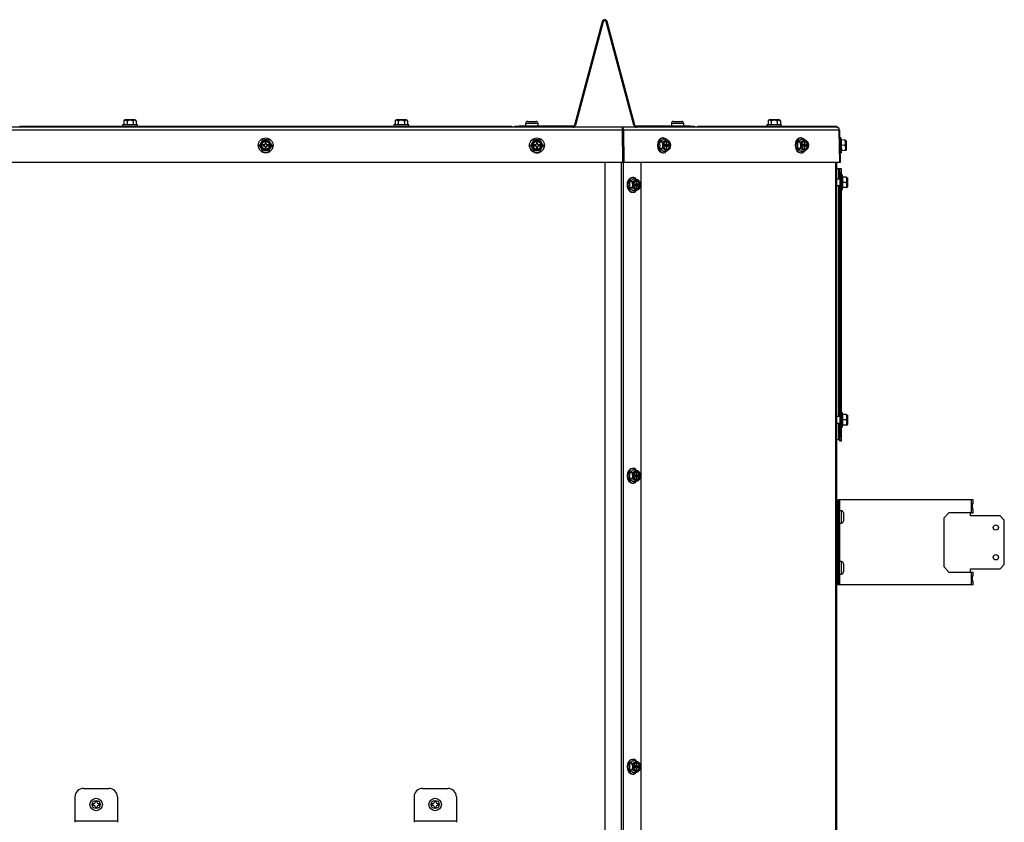
# Model space of a CAD drawing. Units: inches. Extents: x 8 to 185, y 44 to 160.
# Drawn here: x 22 to 51, y 69 to 93 of the extents above; entities that cross this region are included whole.
import ezdxf

# ---------------------------------------------------------------- set-up
doc = ezdxf.new("R2010")
doc.units = ezdxf.units.IN
doc.header["$MEASUREMENT"] = 0
for name, color, linetype in [('21612', 7, 'Continuous'), ('21613', 7, 'Continuous'), ('30154', 7, 'Continuous'), ('31048', 7, 'Continuous'), ('Default', 7, 'Continuous'), ('PL70420', 7, 'Continuous'), ('PL70422', 7, 'Continuous'), ('PL70423', 7, 'Continuous'), ('PL70445', 7, 'Continuous'), ('PL70452', 7, 'Continuous'), ('PL70453', 7, 'Continuous'), ('PL70463', 7, 'Continuous')]:
    doc.layers.add(name, color=color, linetype=linetype)

# ---------------------------------------------------------------- blocks, each defined once
blk = doc.blocks.new('SE5')
at = {"layer": '21612', "color": 7, "linetype": 'Continuous'}
blk.add_line((39.681, 88.762), (39.681, 44.927), dxfattribs=at)
at = {"layer": '21613', "color": 7, "linetype": 'Continuous'}
blk.add_line((40.208, 89.736), (40.205, 89.736), dxfattribs=at)
at = {"layer": '30154', "color": 7, "linetype": 'Continuous'}
for p, q in [((37.715, 89.906), (37.349, 89.906)), ((37.349, 89.906), (37.349, 89.844)), ((37.349, 89.844), (37.715, 89.844)), ((37.411, 89.968), (37.654, 89.968)), ((37.715, 89.844), (37.715, 89.906)), ((42.013, 89.906), (41.647, 89.906)), ((41.647, 89.906), (41.647, 89.844)), ((41.647, 89.844), (42.013, 89.844)), ((41.709, 89.968), (41.952, 89.968)), ((42.013, 89.844), (42.013, 89.906)), ((46.6, 78.495), (46.6, 78.129)), ((46.662, 78.495), (46.6, 78.495)), ((46.662, 78.129), (46.662, 78.495)), ((46.724, 78.433), (46.724, 78.19)), ((46.554, 78.408), (46.524, 78.408)), ((46.524, 78.215), (46.554, 78.215)), ((46.6, 78.129), (46.662, 78.129)), ((46.6, 76.995), (46.6, 76.629)), ((46.662, 76.995), (46.6, 76.995)), ((46.662, 76.629), (46.662, 76.995)), ((46.554, 76.908), (46.524, 76.908)), ((46.524, 76.715), (46.554, 76.715)), ((46.724, 76.933), (46.724, 76.69)), ((46.6, 76.629), (46.662, 76.629)), ((24.583, 69.856), (24.583, 69.814)), ((24.601, 69.856), (24.583, 69.856)), ((24.583, 69.814), (24.601, 69.814)), ((24.702, 69.933), (24.66, 69.933)), ((24.66, 69.933), (24.66, 69.915)), ((24.66, 69.755), (24.66, 69.737)), ((24.66, 69.737), (24.702, 69.737)), ((24.702, 69.915), (24.702, 69.933)), ((24.702, 69.737), (24.702, 69.755)), ((24.779, 69.856), (24.761, 69.856)), ((24.761, 69.814), (24.779, 69.814)), ((24.779, 69.814), (24.779, 69.856)), ((34.583, 69.856), (34.583, 69.814)), ((34.601, 69.856), (34.583, 69.856)), ((34.583, 69.814), (34.601, 69.814)), ((34.702, 69.933), (34.66, 69.933)), ((34.66, 69.933), (34.66, 69.915)), ((34.66, 69.755), (34.66, 69.737)), ((34.66, 69.737), (34.702, 69.737)), ((34.702, 69.915), (34.702, 69.933)), ((34.702, 69.737), (34.702, 69.755)), ((34.779, 69.856), (34.761, 69.856)), ((34.761, 69.814), (34.779, 69.814)), ((34.779, 69.814), (34.779, 69.856))]:
    blk.add_line(p, q, dxfattribs=at)
for centre, radius in [((24.681, 69.835), 0.183), ((34.681, 69.835), 0.183), ((24.681, 69.835), 0.121), ((34.681, 69.835), 0.121)]:
    blk.add_circle(centre, radius, dxfattribs=at)
for centre, radius, start, end in [((37.411, 89.906), 0.0616, 90, 180), ((37.365, 89.844), 0.0156, 180, 270), ((37.654, 89.906), 0.0616, 0, 90), ((37.7, 89.844), 0.0156, 270, 0), ((41.709, 89.906), 0.0616, 90, 180), ((41.663, 89.844), 0.0156, 180, 270), ((41.952, 89.906), 0.0616, 0, 90), ((41.998, 89.844), 0.0156, 270, 0), ((46.6, 78.479), 0.0156, 90, 180), ((46.662, 78.433), 0.0616, 0, 90), ((46.6, 78.144), 0.0156, 180, 270), ((46.662, 78.19), 0.0616, 270, 0), ((46.6, 76.979), 0.0156, 90, 180), ((46.662, 76.933), 0.0616, 0, 90), ((46.662, 76.69), 0.0616, 270, 0), ((46.6, 76.644), 0.0156, 180, 270), ((24.601, 69.915), 0.0589, 270, 0), ((24.601, 69.755), 0.0589, 0, 90), ((24.761, 69.915), 0.0589, 180, 270), ((24.761, 69.755), 0.0589, 90, 180), ((34.601, 69.915), 0.0589, 270, 0), ((34.601, 69.755), 0.0589, 0, 90), ((34.761, 69.915), 0.0589, 180, 270), ((34.761, 69.755), 0.0589, 90, 180)]:
    blk.add_arc(centre, radius, start, end, dxfattribs=at)
at = {"layer": '31048', "color": 7, "linetype": 'Continuous'}
for p, q in [((25.501, 89.876), (25.462, 89.865)), ((25.9, 89.865), (25.462, 89.865)), ((25.462, 89.865), (25.462, 89.834)), ((25.538, 90.019), (25.501, 89.982)), ((25.501, 89.982), (25.501, 89.876)), ((25.501, 89.876), (25.591, 89.876)), ((25.825, 90.019), (25.538, 90.019)), ((25.545, 90.021), (25.818, 90.021)), ((25.591, 89.982), (25.591, 89.876)), ((25.771, 89.982), (25.771, 89.876)), ((25.771, 89.876), (25.862, 89.876)), ((25.862, 89.982), (25.825, 90.019)), ((25.862, 89.982), (25.862, 89.876)), ((25.9, 89.865), (25.862, 89.876)), ((25.9, 89.834), (25.9, 89.865)), ((33.501, 89.876), (33.462, 89.865)), ((33.9, 89.865), (33.462, 89.865)), ((33.462, 89.865), (33.462, 89.834)), ((33.538, 90.019), (33.501, 89.982)), ((33.501, 89.982), (33.501, 89.876)), ((33.501, 89.876), (33.591, 89.876)), ((33.825, 90.019), (33.538, 90.019)), ((33.545, 90.021), (33.818, 90.021)), ((33.591, 89.982), (33.591, 89.876)), ((33.771, 89.982), (33.771, 89.876)), ((33.771, 89.876), (33.862, 89.876)), ((33.862, 89.982), (33.825, 90.019)), ((33.862, 89.982), (33.862, 89.876)), ((33.9, 89.865), (33.862, 89.876)), ((33.9, 89.834), (33.9, 89.865)), ((44.501, 89.876), (44.462, 89.865)), ((44.9, 89.865), (44.462, 89.865)), ((44.462, 89.865), (44.462, 89.834)), ((44.538, 90.019), (44.501, 89.982)), ((44.501, 89.982), (44.501, 89.876)), ((44.501, 89.876), (44.591, 89.876)), ((44.825, 90.019), (44.538, 90.019)), ((44.545, 90.021), (44.818, 90.021)), ((44.591, 89.982), (44.591, 89.876)), ((44.771, 89.982), (44.771, 89.876)), ((44.771, 89.876), (44.862, 89.876)), ((44.862, 89.982), (44.825, 90.019)), ((44.862, 89.982), (44.862, 89.876)), ((44.9, 89.865), (44.862, 89.876)), ((44.9, 89.834), (44.9, 89.865)), ((41.405, 89.482), (41.383, 89.481)), ((45.471, 89.482), (45.449, 89.481)), ((46.644, 89.482), (46.613, 89.481)), ((46.644, 89.482), (46.651, 89.045)), ((46.662, 89.42), (46.644, 89.482)), ((29.462, 89.263), (29.462, 89.263)), ((29.501, 89.265), (29.501, 89.263)), ((29.501, 89.263), (29.591, 89.107)), ((29.594, 89.281), (29.594, 89.25)), ((29.635, 89.281), (29.594, 89.281)), ((29.635, 89.28), (29.594, 89.28)), ((29.594, 89.25), (29.635, 89.25)), ((29.635, 89.28), (29.635, 89.281)), ((29.666, 89.353), (29.666, 89.312)), ((29.697, 89.353), (29.666, 89.353)), ((29.697, 89.352), (29.666, 89.352)), ((29.666, 89.312), (29.666, 89.311)), ((29.666, 89.219), (29.666, 89.178)), ((29.666, 89.178), (29.697, 89.178)), ((29.697, 89.312), (29.697, 89.353)), ((29.697, 89.311), (29.697, 89.312)), ((29.697, 89.178), (29.697, 89.219)), ((29.769, 89.281), (29.728, 89.281)), ((29.728, 89.281), (29.728, 89.28)), ((29.769, 89.28), (29.728, 89.28)), ((29.728, 89.25), (29.769, 89.25)), ((29.769, 89.25), (29.769, 89.281)), ((29.771, 89.107), (29.862, 89.263)), ((29.862, 89.265), (29.862, 89.263)), ((29.9, 89.263), (29.9, 89.263)), ((37.462, 89.263), (37.462, 89.263)), ((37.501, 89.265), (37.501, 89.263)), ((37.501, 89.263), (37.591, 89.107)), ((37.594, 89.281), (37.594, 89.25)), ((37.635, 89.281), (37.594, 89.281)), ((37.635, 89.28), (37.594, 89.28)), ((37.594, 89.25), (37.635, 89.25)), ((37.635, 89.28), (37.635, 89.281)), ((37.666, 89.353), (37.666, 89.312)), ((37.697, 89.353), (37.666, 89.353)), ((37.697, 89.352), (37.666, 89.352)), ((37.666, 89.312), (37.666, 89.311)), ((37.666, 89.219), (37.666, 89.178)), ((37.666, 89.178), (37.697, 89.178)), ((37.697, 89.312), (37.697, 89.353)), ((37.697, 89.311), (37.697, 89.312)), ((37.697, 89.178), (37.697, 89.219)), ((37.769, 89.281), (37.728, 89.281)), ((37.728, 89.281), (37.728, 89.28)), ((37.769, 89.28), (37.728, 89.28)), ((37.728, 89.25), (37.769, 89.25)), ((37.769, 89.25), (37.769, 89.281)), ((37.771, 89.107), (37.862, 89.263)), ((37.862, 89.265), (37.862, 89.263)), ((37.9, 89.263), (37.9, 89.263)), ((41.415, 89.444), (41.306, 89.354)), ((41.381, 89.355), (41.306, 89.354)), ((41.383, 89.175), (41.308, 89.173)), ((41.308, 89.173), (41.42, 89.083)), ((41.491, 89.446), (41.415, 89.444)), ((41.444, 89.281), (41.444, 89.25)), ((41.473, 89.281), (41.444, 89.281)), ((41.444, 89.28), (41.473, 89.281)), ((41.444, 89.25), (41.473, 89.25)), ((41.494, 89.353), (41.495, 89.312)), ((41.516, 89.353), (41.494, 89.353)), ((41.494, 89.353), (41.516, 89.353)), ((41.495, 89.312), (41.516, 89.312)), ((41.539, 89.281), (41.495, 89.28)), ((41.524, 89.28), (41.495, 89.28)), ((41.495, 89.249), (41.539, 89.25)), ((41.496, 89.219), (41.496, 89.178)), ((41.518, 89.219), (41.496, 89.219)), ((41.496, 89.178), (41.518, 89.178)), ((41.516, 89.312), (41.516, 89.353)), ((41.518, 89.178), (41.518, 89.219)), ((41.524, 89.28), (41.568, 89.281)), ((41.524, 89.25), (41.524, 89.28)), ((41.568, 89.281), (41.539, 89.281)), ((41.539, 89.25), (41.568, 89.25)), ((41.568, 89.25), (41.568, 89.281)), ((41.62, 89.265), (41.62, 89.265)), ((45.481, 89.444), (45.372, 89.354)), ((45.447, 89.355), (45.372, 89.354)), ((45.449, 89.175), (45.374, 89.173)), ((45.374, 89.173), (45.486, 89.083)), ((45.556, 89.446), (45.481, 89.444)), ((45.51, 89.281), (45.51, 89.25)), ((45.539, 89.281), (45.51, 89.281)), ((45.51, 89.28), (45.539, 89.281)), ((45.51, 89.25), (45.539, 89.25)), ((45.56, 89.353), (45.56, 89.312)), ((45.582, 89.353), (45.56, 89.353)), ((45.56, 89.353), (45.582, 89.353)), ((45.56, 89.312), (45.582, 89.312)), ((45.605, 89.281), (45.561, 89.28)), ((45.59, 89.28), (45.561, 89.28)), ((45.561, 89.249), (45.605, 89.25)), ((45.562, 89.219), (45.562, 89.178)), ((45.583, 89.219), (45.562, 89.219)), ((45.562, 89.178), (45.584, 89.178)), ((45.582, 89.312), (45.582, 89.353)), ((45.584, 89.178), (45.583, 89.219)), ((45.59, 89.28), (45.634, 89.281)), ((45.59, 89.25), (45.59, 89.28)), ((45.634, 89.281), (45.605, 89.281)), ((45.605, 89.25), (45.634, 89.25)), ((45.634, 89.25), (45.634, 89.281)), ((45.686, 89.265), (45.686, 89.265)), ((46.761, 89.422), (46.655, 89.42)), ((46.655, 89.42), (46.658, 89.263)), ((46.764, 89.265), (46.658, 89.263)), ((46.658, 89.263), (46.661, 89.107)), ((46.761, 89.422), (46.785, 89.422)), ((46.798, 89.409), (46.803, 89.122)), ((46.806, 89.13), (46.801, 89.402)), ((29.591, 89.109), (29.591, 89.107)), ((29.771, 89.109), (29.771, 89.107)), ((37.591, 89.109), (37.591, 89.107)), ((37.771, 89.109), (37.771, 89.107)), ((41.394, 89.044), (41.416, 89.045)), ((41.495, 89.085), (41.42, 89.083)), ((45.46, 89.044), (45.482, 89.045)), ((45.561, 89.085), (45.486, 89.083)), ((46.62, 89.044), (46.651, 89.045)), ((46.651, 89.045), (46.667, 89.107)), ((46.767, 89.109), (46.661, 89.107)), ((46.661, 89.107), (46.667, 89.107)), ((46.791, 89.109), (46.767, 89.109)), ((46.791, 89.109), (46.803, 89.122)), ((40.519, 88.319), (40.497, 88.319)), ((46.686, 88.392), (46.655, 88.392)), ((46.686, 87.954), (46.686, 88.392)), ((46.703, 88.329), (46.686, 88.392)), ((46.802, 88.329), (46.696, 88.329)), ((46.696, 88.329), (46.696, 88.173)), ((46.802, 88.329), (46.827, 88.329)), ((46.839, 88.029), (46.839, 88.317)), ((46.842, 88.309), (46.842, 88.037)), ((40.527, 88.28), (40.416, 88.19)), ((40.491, 88.19), (40.416, 88.19)), ((40.491, 88.01), (40.416, 88.01)), ((40.416, 88.01), (40.527, 87.919)), ((40.602, 88.28), (40.527, 88.28)), ((40.553, 88.115), (40.553, 88.084)), ((40.582, 88.115), (40.553, 88.115)), ((40.553, 88.084), (40.582, 88.084)), ((40.604, 88.187), (40.604, 88.146)), ((40.626, 88.187), (40.604, 88.187)), ((40.604, 88.146), (40.626, 88.146)), ((40.648, 88.115), (40.604, 88.115)), ((40.604, 88.084), (40.648, 88.084)), ((40.604, 88.053), (40.604, 88.012)), ((40.626, 88.053), (40.604, 88.053)), ((40.604, 88.012), (40.626, 88.012)), ((40.626, 88.146), (40.626, 88.187)), ((40.626, 88.012), (40.626, 88.053)), ((40.633, 88.084), (40.633, 88.115)), ((40.677, 88.115), (40.648, 88.115)), ((40.648, 88.084), (40.677, 88.084)), ((40.677, 88.084), (40.677, 88.115)), ((46.619, 88.268), (46.524, 88.268)), ((46.524, 88.078), (46.619, 88.078)), ((46.686, 87.954), (46.703, 88.017)), ((46.802, 88.173), (46.696, 88.173)), ((46.696, 88.173), (46.696, 88.017)), ((46.696, 88.017), (46.703, 88.017)), ((46.802, 88.017), (46.696, 88.017)), ((46.827, 88.017), (46.802, 88.017)), ((46.827, 88.017), (46.839, 88.029)), ((40.497, 87.881), (40.519, 87.881)), ((40.602, 87.919), (40.527, 87.919)), ((46.655, 87.954), (46.686, 87.954)), ((46.686, 81.392), (46.655, 81.392)), ((46.686, 80.954), (46.686, 81.392)), ((46.703, 81.329), (46.686, 81.392)), ((46.802, 81.329), (46.696, 81.329)), ((46.696, 81.329), (46.696, 81.173)), ((46.802, 81.329), (46.827, 81.329)), ((46.619, 81.268), (46.524, 81.268)), ((46.524, 81.078), (46.619, 81.078)), ((46.802, 81.173), (46.696, 81.173)), ((46.696, 81.173), (46.696, 81.017)), ((46.827, 81.017), (46.839, 81.029)), ((46.839, 81.029), (46.839, 81.317)), ((46.842, 81.309), (46.842, 81.037)), ((46.655, 80.954), (46.686, 80.954)), ((46.686, 80.954), (46.703, 81.017)), ((46.696, 81.017), (46.703, 81.017)), ((46.802, 81.017), (46.696, 81.017)), ((46.827, 81.017), (46.802, 81.017)), ((40.527, 79.704), (40.416, 79.614)), ((40.491, 79.614), (40.416, 79.614)), ((40.519, 79.743), (40.497, 79.743)), ((40.602, 79.704), (40.527, 79.704)), ((40.604, 79.611), (40.604, 79.57)), ((40.626, 79.611), (40.604, 79.611)), ((40.626, 79.57), (40.626, 79.611)), ((40.491, 79.434), (40.416, 79.434)), ((40.416, 79.434), (40.527, 79.343)), ((40.497, 79.305), (40.519, 79.305)), ((40.602, 79.343), (40.527, 79.343)), ((40.553, 79.539), (40.553, 79.508)), ((40.582, 79.539), (40.553, 79.539)), ((40.553, 79.508), (40.582, 79.508)), ((40.604, 79.57), (40.626, 79.57)), ((40.648, 79.539), (40.604, 79.539)), ((40.604, 79.508), (40.648, 79.508)), ((40.604, 79.477), (40.604, 79.436)), ((40.626, 79.477), (40.604, 79.477)), ((40.604, 79.436), (40.626, 79.436)), ((40.626, 79.436), (40.626, 79.477)), ((40.633, 79.508), (40.633, 79.539)), ((40.677, 79.539), (40.648, 79.539)), ((40.648, 79.508), (40.677, 79.508)), ((40.677, 79.508), (40.677, 79.539)), ((40.519, 71.167), (40.497, 71.167)), ((40.527, 71.128), (40.416, 71.038)), ((40.491, 71.038), (40.416, 71.038)), ((40.602, 71.128), (40.527, 71.128)), ((40.553, 70.963), (40.553, 70.932)), ((40.582, 70.963), (40.553, 70.963)), ((40.553, 70.932), (40.582, 70.932)), ((40.604, 71.035), (40.604, 70.994)), ((40.626, 71.035), (40.604, 71.035)), ((40.604, 70.994), (40.626, 70.994)), ((40.648, 70.963), (40.604, 70.963)), ((40.604, 70.932), (40.648, 70.932)), ((40.604, 70.901), (40.604, 70.86)), ((40.626, 70.901), (40.604, 70.901)), ((40.626, 70.994), (40.626, 71.035)), ((40.626, 70.86), (40.626, 70.901)), ((40.633, 70.932), (40.633, 70.963)), ((40.677, 70.963), (40.648, 70.963)), ((40.648, 70.932), (40.677, 70.932)), ((40.677, 70.932), (40.677, 70.963)), ((40.491, 70.858), (40.416, 70.858)), ((40.416, 70.858), (40.527, 70.767)), ((40.497, 70.729), (40.519, 70.729)), ((40.602, 70.767), (40.527, 70.767)), ((40.604, 70.86), (40.626, 70.86))]:
    blk.add_line(p, q, dxfattribs=at)
for centre, radius, start, end in [((25.545, 90.011), 0.01, 90, 135), ((25.818, 90.011), 0.01, 45, 90), ((33.545, 90.011), 0.01, 90, 135), ((33.818, 90.011), 0.01, 45, 90), ((44.545, 90.011), 0.01, 90, 135), ((44.818, 90.011), 0.01, 45, 90), ((46.364, 79.632), 19.421, 149.7301, 150.2623), ((12.727, 79.476), 19.421, 29.7377, 30.2699), ((29.681, 79.714), 9.708, 89.4675, 90.5325), ((13.022, 79.646), 19.394, 29.7373, 30.2703), ((46.611, 79.489), 19.394, 149.7297, 150.2627), ((54.364, 79.632), 19.421, 149.7301, 150.2623), ((20.727, 79.476), 19.421, 29.7377, 30.2699), ((37.681, 79.714), 9.708, 89.4675, 90.5325), ((21.022, 79.646), 19.394, 29.7373, 30.2703), ((54.611, 79.489), 19.394, 149.7297, 150.2627), ((40.421, 89.253), 0.891, 354.8937, 6.5206), ((41.15, 89.262), 0.249, 339.4479, 21.9664), ((41.372, 89.262), 0.249, 339.4315, 21.9828), ((44.487, 89.253), 0.891, 354.8937, 6.5206), ((45.216, 89.262), 0.249, 339.4479, 21.9664), ((45.437, 89.262), 0.249, 339.4315, 21.9828), ((46.647, 89.341), 0.14, 327.052, 34.948), ((46.649, 89.185), 0.14, 327.052, 34.948), ((46.791, 89.402), 0.01, 1, 46), ((29.681, 79.402), 9.708, 89.4675, 90.5325), ((29.681, 53.11), 35.997, 89.8564, 90.1436), ((37.681, 79.402), 9.708, 89.4675, 90.5325), ((37.681, 53.11), 35.997, 89.8564, 90.1436), ((46.796, 89.129), 0.01, 316, 1), ((46.686, 88.251), 0.14, 326.052, 33.948), ((46.832, 88.309), 0.01, 0, 45), ((39.53, 88.1), 0.891, 354.1874, 5.8126), ((40.259, 88.1), 0.249, 338.7358, 21.2642), ((40.48, 88.1), 0.249, 338.7358, 21.2642), ((46.686, 88.095), 0.14, 326.052, 33.948), ((46.832, 88.037), 0.01, 315, 0), ((46.686, 81.251), 0.14, 326.052, 33.948), ((46.686, 81.095), 0.14, 326.052, 33.948), ((46.832, 81.309), 0.01, 0, 45), ((46.832, 81.037), 0.01, 315, 0), ((39.53, 79.524), 0.891, 354.1874, 5.8126), ((40.259, 79.524), 0.249, 338.7358, 21.2642), ((40.48, 79.524), 0.249, 338.7358, 21.2642), ((39.53, 70.948), 0.891, 354.1874, 5.8126), ((40.259, 70.948), 0.249, 338.7358, 21.2642), ((40.48, 70.948), 0.249, 338.7358, 21.2642)]:
    blk.add_arc(centre, radius, start, end, dxfattribs=at)
for centre, major_axis, ratio in [((29.681, 89.263), (-0.219, 0), 0.999848), ((37.681, 89.263), (0.219, 0), 0.999848), ((29.681, 89.266), (0.144, 0), 0.999848), ((29.681, 89.266), (0.136, 0), 0.999848), ((29.681, 89.266), (-0.129, 0), 0.999848), ((29.681, 89.266), (-0.119, 0), 0.999848), ((37.681, 89.266), (0.144, 0), 0.999848), ((37.681, 89.266), (0.136, 0), 0.999848), ((37.681, 89.266), (-0.129, 0), 0.999848), ((37.681, 89.266), (0.119, 0), 0.999848), ((41.519, 89.266), (0.004, -0.144), 0.706999), ((41.521, 89.266), (-0.003, 0.136), 0.706999), ((41.521, 89.266), (0.003, -0.129), 0.706999), ((45.585, 89.266), (0.004, -0.144), 0.706999), ((45.587, 89.266), (-0.003, 0.136), 0.706999), ((45.587, 89.266), (0.003, -0.129), 0.706999), ((40.628, 88.1), (0, 0.144), 0.707107), ((40.63, 88.1), (0, -0.136), 0.707107), ((40.63, 88.1), (0, 0.129), 0.707107), ((40.628, 79.524), (0, -0.144), 0.707107), ((40.63, 79.524), (0, -0.136), 0.707107), ((40.63, 79.524), (0, -0.129), 0.707107), ((40.628, 70.948), (0, 0.144), 0.707107), ((40.63, 70.948), (0, -0.136), 0.707107), ((40.63, 70.948), (0, -0.129), 0.707107)]:
    blk.add_ellipse(centre, major_axis=major_axis, ratio=ratio, dxfattribs=at)
for centre, major_axis, ratio, start_param, end_param in [((41.388, 89.263), (0.005, -0.219), 0.706999, 3.141593, 6.283185), ((41.41, 89.263), (0.005, -0.219), 0.706999, 2.484829, 6.283185), ((45.454, 89.263), (0.005, -0.219), 0.706999, 3.141593, 6.283185), ((45.476, 89.263), (0.005, -0.219), 0.706999, 2.484829, 6.283185), ((29.681, 89.263), (-0.219, 0), 0.999848, 0, 3.141593), ((29.681, 89.266), (0.119, 0), 0.999848, 0, 3.141593), ((29.635, 89.312), (-0.031, 0), 0.999848, 1.570796, 3.141593), ((29.635, 89.311), (0.031, 0), 0.999848, 4.712389, 6.283185), ((29.635, 89.219), (0.031, 0), 0.999848, 0, 1.570796), ((29.728, 89.312), (-0.031, 0), 0.999848, 0, 1.570796), ((29.728, 89.311), (0.031, 0), 0.999848, 3.141593, 4.712389), ((29.728, 89.219), (0.031, 0), 0.999848, 1.570796, 3.141593), ((37.681, 89.263), (0.219, 0), 0.999848, 3.141593, 6.283185), ((37.681, 89.266), (0.119, 0), 0.999848, 0, 3.141593), ((37.635, 89.312), (-0.031, 0), 0.999848, 1.570796, 3.141593), ((37.635, 89.311), (0.031, 0), 0.999848, 4.712389, 6.283185), ((37.635, 89.219), (0.031, 0), 0.999848, 0, 1.570796), ((37.728, 89.312), (-0.031, 0), 0.999848, 0, 1.570796), ((37.728, 89.311), (0.031, 0), 0.999848, 3.141593, 4.712389), ((37.728, 89.219), (0.031, 0), 0.999848, 1.570796, 3.141593), ((41.473, 89.312), (-0.0008, 0.031), 0.706999, 3.124142, 4.694938), ((41.474, 89.219), (0.0008, -0.031), 0.706999, 1.553346, 3.124142), ((41.495, 89.311), (0.0008, -0.031), 0.706999, 5.707053, 6.265735), ((41.496, 89.218), (0.0008, -0.031), 0.706999, 3.124142, 3.61301), ((41.506, 89.266), (0.003, -0.119), 0.706999, 0.046035, 3.095562), ((41.514, 89.266), (-0.003, 0.119), 0.706999, 3.141593, 6.283185), ((41.538, 89.312), (-0.0008, 0.031), 0.706999, 1.553346, 3.124142), ((41.54, 89.219), (0.0008, -0.031), 0.706999, 3.124142, 4.694938), ((45.538, 89.312), (-0.0008, 0.031), 0.706999, 3.124142, 4.694938), ((45.54, 89.219), (0.0008, -0.031), 0.706999, 1.553346, 3.124142), ((45.56, 89.311), (0.0008, -0.031), 0.706999, 5.707053, 6.265735), ((45.562, 89.218), (0.0008, -0.031), 0.706999, 3.124142, 3.61301), ((45.572, 89.266), (0.003, -0.119), 0.706999, 0.046249, 3.095344), ((45.58, 89.266), (-0.003, 0.119), 0.706999, 3.141593, 6.283185), ((45.604, 89.312), (-0.0008, 0.031), 0.706999, 1.553346, 3.124142), ((45.605, 89.219), (0.0008, -0.031), 0.706999, 3.124142, 4.694938), ((41.41, 89.263), (0.005, -0.219), 0.706999, 0, 0.629428), ((45.476, 89.263), (0.005, -0.219), 0.706999, 0, 0.629428), ((40.497, 88.1), (0, 0.219), 0.707107, 0, 3.141593), ((40.519, 88.1), (0, 0.219), 0.707107, 0, 3.718465), ((40.519, 88.1), (0, 0.219), 0.707107, 5.708934, 6.283185), ((40.582, 88.146), (0, -0.031), 0.707107, 0, 1.570796), ((40.582, 88.053), (0, -0.031), 0.707107, 1.570796, 3.141593), ((40.604, 88.146), (0, -0.031), 0.707107, 5.759587, 6.283185), ((40.604, 88.053), (0, -0.031), 0.707107, 3.141593, 3.665191), ((40.615, 88.1), (0, -0.119), 0.707107, 0.046235, 3.095358), ((40.623, 88.1), (0, -0.119), 0.707107, 0, 3.141593), ((40.648, 88.146), (0, 0.031), 0.707107, 1.570796, 3.141593), ((40.648, 88.053), (0, 0.031), 0.707107, 0, 1.570796), ((40.497, 79.524), (0, -0.219), 0.707107, 3.141593, 6.283185), ((40.519, 79.524), (0, -0.219), 0.707107, 2.567341, 6.283185), ((40.615, 79.524), (0, -0.119), 0.707107, 0.046235, 3.095358), ((40.623, 79.524), (0, -0.119), 0.707107, 0, 3.141593), ((40.519, 79.524), (0, -0.219), 0.707107, 0, 0.576873), ((40.582, 79.57), (0, -0.031), 0.707107, 0, 1.570796), ((40.582, 79.477), (0, -0.031), 0.707107, 1.570796, 3.141593), ((40.604, 79.57), (0, -0.031), 0.707107, 5.759587, 6.283185), ((40.604, 79.477), (0, -0.031), 0.707107, 3.141593, 3.665191), ((40.648, 79.57), (0, 0.031), 0.707107, 1.570796, 3.141593), ((40.648, 79.477), (0, 0.031), 0.707107, 0, 1.570796), ((40.497, 70.948), (0, -0.219), 0.707107, 3.141593, 6.283185), ((40.519, 70.948), (0, -0.219), 0.707107, 2.567341, 6.283185), ((40.582, 70.994), (0, -0.031), 0.707107, 0, 1.570796), ((40.582, 70.901), (0, -0.031), 0.707107, 1.570796, 3.141593), ((40.604, 70.994), (0, -0.031), 0.707107, 5.759587, 6.283185), ((40.604, 70.901), (0, -0.031), 0.707107, 3.141593, 3.665191), ((40.615, 70.948), (0, -0.119), 0.707107, 0.046235, 3.095358), ((40.623, 70.948), (0, -0.119), 0.707107, 0, 3.141593), ((40.648, 70.994), (0, 0.031), 0.707107, 1.570796, 3.141593), ((40.648, 70.901), (0, 0.031), 0.707107, 0, 1.570796), ((40.519, 70.948), (0, -0.219), 0.707107, 0, 0.576873)]:
    blk.add_ellipse(centre, major_axis=major_axis, ratio=ratio, start_param=start_param, end_param=end_param, dxfattribs=at)
for points, knots in [([(25.591, 89.982), (25.584, 89.989), (25.577, 89.995), (25.565, 90.001), (25.562, 90.003), (25.554, 90.005), (25.55, 90.006), (25.538, 90.006), (25.53, 90.004), (25.515, 89.995), (25.508, 89.989), (25.501, 89.982)], [0, 0, 0, 0, 0.25, 0.25, 0.375, 0.375, 0.5, 0.5, 0.75, 0.75, 1, 1, 1, 1]), ([(25.771, 89.982), (25.757, 89.989), (25.743, 89.995), (25.721, 90.001), (25.713, 90.003), (25.697, 90.005), (25.689, 90.006), (25.666, 90.006), (25.65, 90.003), (25.62, 89.995), (25.605, 89.989), (25.591, 89.982)], [0, 0, 0, 0, 0.25, 0.25, 0.375, 0.375, 0.5, 0.5, 0.75, 0.75, 1, 1, 1, 1]), ([(25.591, 89.876), (25.621, 89.88), (25.651, 89.882), (25.711, 89.882), (25.741, 89.88), (25.771, 89.876)], [0, 0, 0, 0, 0.5, 0.5, 1, 1, 1, 1]), ([(25.862, 89.982), (25.855, 89.989), (25.847, 89.995), (25.836, 90.001), (25.832, 90.003), (25.825, 90.005), (25.821, 90.006), (25.809, 90.006), (25.801, 90.004), (25.786, 89.995), (25.778, 89.989), (25.771, 89.982)], [0, 0, 0, 0, 0.25, 0.25, 0.375, 0.375, 0.5, 0.5, 0.75, 0.75, 1, 1, 1, 1]), ([(33.591, 89.982), (33.584, 89.989), (33.577, 89.995), (33.565, 90.001), (33.562, 90.003), (33.554, 90.005), (33.55, 90.006), (33.538, 90.006), (33.53, 90.004), (33.515, 89.995), (33.508, 89.989), (33.501, 89.982)], [0, 0, 0, 0, 0.25, 0.25, 0.375, 0.375, 0.5, 0.5, 0.75, 0.75, 1, 1, 1, 1]), ([(33.771, 89.982), (33.757, 89.989), (33.743, 89.995), (33.721, 90.001), (33.713, 90.003), (33.697, 90.005), (33.689, 90.006), (33.666, 90.006), (33.65, 90.003), (33.62, 89.995), (33.605, 89.989), (33.591, 89.982)], [0, 0, 0, 0, 0.25, 0.25, 0.375, 0.375, 0.5, 0.5, 0.75, 0.75, 1, 1, 1, 1]), ([(33.591, 89.876), (33.621, 89.88), (33.651, 89.882), (33.711, 89.882), (33.741, 89.88), (33.771, 89.876)], [0, 0, 0, 0, 0.5, 0.5, 1, 1, 1, 1]), ([(33.862, 89.982), (33.855, 89.989), (33.847, 89.995), (33.836, 90.001), (33.832, 90.003), (33.825, 90.005), (33.821, 90.006), (33.809, 90.006), (33.801, 90.004), (33.786, 89.995), (33.778, 89.989), (33.771, 89.982)], [0, 0, 0, 0, 0.25, 0.25, 0.375, 0.375, 0.5, 0.5, 0.75, 0.75, 1, 1, 1, 1]), ([(44.591, 89.982), (44.584, 89.989), (44.577, 89.995), (44.565, 90.001), (44.562, 90.003), (44.554, 90.005), (44.55, 90.006), (44.538, 90.006), (44.53, 90.004), (44.515, 89.995), (44.508, 89.989), (44.501, 89.982)], [0, 0, 0, 0, 0.25, 0.25, 0.375, 0.375, 0.5, 0.5, 0.75, 0.75, 1, 1, 1, 1]), ([(44.771, 89.982), (44.757, 89.989), (44.743, 89.995), (44.721, 90.001), (44.713, 90.003), (44.697, 90.005), (44.689, 90.006), (44.666, 90.006), (44.65, 90.003), (44.62, 89.995), (44.605, 89.989), (44.591, 89.982)], [0, 0, 0, 0, 0.25, 0.25, 0.375, 0.375, 0.5, 0.5, 0.75, 0.75, 1, 1, 1, 1]), ([(44.591, 89.876), (44.621, 89.88), (44.651, 89.882), (44.711, 89.882), (44.741, 89.88), (44.771, 89.876)], [0, 0, 0, 0, 0.5, 0.5, 1, 1, 1, 1]), ([(44.862, 89.982), (44.855, 89.989), (44.847, 89.995), (44.836, 90.001), (44.832, 90.003), (44.825, 90.005), (44.821, 90.006), (44.809, 90.006), (44.801, 90.004), (44.786, 89.995), (44.778, 89.989), (44.771, 89.982)], [0, 0, 0, 0, 0.25, 0.25, 0.375, 0.375, 0.5, 0.5, 0.75, 0.75, 1, 1, 1, 1]), ([(41.381, 89.355), (41.395, 89.363), (41.408, 89.37), (41.426, 89.381), (41.432, 89.385), (41.443, 89.393), (41.448, 89.397), (41.462, 89.409), (41.47, 89.416), (41.482, 89.432), (41.487, 89.439), (41.491, 89.446)], [0, 0, 0, 0, 0.25, 0.25, 0.375, 0.375, 0.5, 0.5, 0.75, 0.75, 1, 1, 1, 1]), ([(41.495, 89.085), (41.491, 89.092), (41.487, 89.099), (41.477, 89.111), (41.474, 89.115), (41.466, 89.122), (41.461, 89.126), (41.447, 89.138), (41.436, 89.146), (41.411, 89.161), (41.397, 89.168), (41.383, 89.175)], [0, 0, 0, 0, 0.25, 0.25, 0.375, 0.375, 0.5, 0.5, 0.75, 0.75, 1, 1, 1, 1]), ([(41.491, 89.446), (41.504, 89.439), (41.517, 89.432), (41.536, 89.421), (41.542, 89.417), (41.553, 89.409), (41.558, 89.405), (41.573, 89.393), (41.581, 89.386), (41.594, 89.37), (41.598, 89.363), (41.602, 89.355)], [0, 0, 0, 0, 0.25, 0.25, 0.375, 0.375, 0.5, 0.5, 0.75, 0.75, 1, 1, 1, 1]), ([(41.604, 89.175), (41.601, 89.168), (41.596, 89.161), (41.587, 89.15), (41.584, 89.146), (41.576, 89.139), (41.572, 89.135), (41.557, 89.123), (41.546, 89.115), (41.522, 89.1), (41.509, 89.092), (41.495, 89.085)], [0, 0, 0, 0, 0.25, 0.25, 0.375, 0.375, 0.5, 0.5, 0.75, 0.75, 1, 1, 1, 1]), ([(45.447, 89.355), (45.461, 89.363), (45.474, 89.37), (45.492, 89.381), (45.497, 89.385), (45.509, 89.393), (45.514, 89.397), (45.528, 89.409), (45.536, 89.416), (45.548, 89.432), (45.553, 89.439), (45.556, 89.446)], [0, 0, 0, 0, 0.25, 0.25, 0.375, 0.375, 0.5, 0.5, 0.75, 0.75, 1, 1, 1, 1]), ([(45.561, 89.085), (45.557, 89.092), (45.552, 89.099), (45.543, 89.111), (45.54, 89.115), (45.532, 89.122), (45.527, 89.126), (45.513, 89.138), (45.501, 89.146), (45.476, 89.161), (45.463, 89.168), (45.449, 89.175)], [0, 0, 0, 0, 0.25, 0.25, 0.375, 0.375, 0.5, 0.5, 0.75, 0.75, 1, 1, 1, 1]), ([(45.556, 89.446), (45.57, 89.439), (45.583, 89.432), (45.602, 89.421), (45.608, 89.417), (45.619, 89.409), (45.624, 89.405), (45.639, 89.393), (45.647, 89.386), (45.66, 89.37), (45.664, 89.363), (45.668, 89.355)], [0, 0, 0, 0, 0.25, 0.25, 0.375, 0.375, 0.5, 0.5, 0.75, 0.75, 1, 1, 1, 1]), ([(45.67, 89.175), (45.667, 89.168), (45.662, 89.161), (45.653, 89.15), (45.65, 89.146), (45.642, 89.139), (45.638, 89.135), (45.623, 89.123), (45.612, 89.115), (45.588, 89.1), (45.574, 89.092), (45.561, 89.085)], [0, 0, 0, 0, 0.25, 0.25, 0.375, 0.375, 0.5, 0.5, 0.75, 0.75, 1, 1, 1, 1]), ([(40.491, 88.19), (40.505, 88.197), (40.518, 88.204), (40.536, 88.216), (40.542, 88.219), (40.553, 88.227), (40.558, 88.231), (40.573, 88.243), (40.581, 88.251), (40.593, 88.266), (40.598, 88.273), (40.602, 88.28)], [0, 0, 0, 0, 0.25, 0.25, 0.375, 0.375, 0.5, 0.5, 0.75, 0.75, 1, 1, 1, 1]), ([(40.602, 87.919), (40.598, 87.927), (40.593, 87.934), (40.584, 87.945), (40.581, 87.949), (40.573, 87.956), (40.568, 87.96), (40.554, 87.972), (40.543, 87.98), (40.518, 87.995), (40.505, 88.003), (40.491, 88.01)], [0, 0, 0, 0, 0.25, 0.25, 0.375, 0.375, 0.5, 0.5, 0.75, 0.75, 1, 1, 1, 1]), ([(40.602, 88.28), (40.615, 88.273), (40.628, 88.266), (40.647, 88.255), (40.652, 88.251), (40.664, 88.243), (40.669, 88.239), (40.683, 88.227), (40.691, 88.22), (40.704, 88.204), (40.708, 88.197), (40.712, 88.19)], [0, 0, 0, 0, 0.25, 0.25, 0.375, 0.375, 0.5, 0.5, 0.75, 0.75, 1, 1, 1, 1]), ([(40.712, 88.01), (40.708, 88.003), (40.704, 87.995), (40.695, 87.984), (40.691, 87.98), (40.683, 87.973), (40.679, 87.969), (40.665, 87.957), (40.653, 87.949), (40.629, 87.934), (40.615, 87.927), (40.602, 87.919)], [0, 0, 0, 0, 0.25, 0.25, 0.375, 0.375, 0.5, 0.5, 0.75, 0.75, 1, 1, 1, 1]), ([(40.491, 79.614), (40.505, 79.621), (40.518, 79.628), (40.536, 79.64), (40.542, 79.643), (40.553, 79.651), (40.558, 79.655), (40.573, 79.667), (40.581, 79.675), (40.593, 79.69), (40.598, 79.697), (40.602, 79.704)], [0, 0, 0, 0, 0.25, 0.25, 0.375, 0.375, 0.5, 0.5, 0.75, 0.75, 1, 1, 1, 1]), ([(40.602, 79.704), (40.615, 79.697), (40.628, 79.69), (40.647, 79.679), (40.652, 79.675), (40.664, 79.667), (40.669, 79.663), (40.683, 79.651), (40.691, 79.644), (40.704, 79.628), (40.708, 79.621), (40.712, 79.614)], [0, 0, 0, 0, 0.25, 0.25, 0.375, 0.375, 0.5, 0.5, 0.75, 0.75, 1, 1, 1, 1]), ([(40.602, 79.343), (40.598, 79.351), (40.593, 79.358), (40.584, 79.369), (40.581, 79.373), (40.573, 79.38), (40.568, 79.384), (40.554, 79.396), (40.543, 79.404), (40.518, 79.419), (40.505, 79.427), (40.491, 79.434)], [0, 0, 0, 0, 0.25, 0.25, 0.375, 0.375, 0.5, 0.5, 0.75, 0.75, 1, 1, 1, 1]), ([(40.712, 79.434), (40.708, 79.427), (40.704, 79.419), (40.695, 79.408), (40.691, 79.404), (40.683, 79.397), (40.679, 79.393), (40.665, 79.381), (40.653, 79.373), (40.629, 79.358), (40.615, 79.351), (40.602, 79.343)], [0, 0, 0, 0, 0.25, 0.25, 0.375, 0.375, 0.5, 0.5, 0.75, 0.75, 1, 1, 1, 1]), ([(40.491, 71.038), (40.505, 71.045), (40.518, 71.052), (40.536, 71.064), (40.542, 71.067), (40.553, 71.075), (40.558, 71.079), (40.573, 71.091), (40.581, 71.099), (40.593, 71.114), (40.598, 71.121), (40.602, 71.128)], [0, 0, 0, 0, 0.25, 0.25, 0.375, 0.375, 0.5, 0.5, 0.75, 0.75, 1, 1, 1, 1]), ([(40.602, 71.128), (40.615, 71.121), (40.628, 71.114), (40.647, 71.103), (40.652, 71.099), (40.664, 71.091), (40.669, 71.087), (40.683, 71.075), (40.691, 71.068), (40.704, 71.052), (40.708, 71.045), (40.712, 71.038)], [0, 0, 0, 0, 0.25, 0.25, 0.375, 0.375, 0.5, 0.5, 0.75, 0.75, 1, 1, 1, 1]), ([(40.602, 70.767), (40.598, 70.775), (40.593, 70.782), (40.584, 70.793), (40.581, 70.797), (40.573, 70.804), (40.568, 70.808), (40.554, 70.82), (40.543, 70.828), (40.518, 70.843), (40.505, 70.851), (40.491, 70.858)], [0, 0, 0, 0, 0.25, 0.25, 0.375, 0.375, 0.5, 0.5, 0.75, 0.75, 1, 1, 1, 1]), ([(40.712, 70.858), (40.708, 70.851), (40.704, 70.843), (40.695, 70.832), (40.691, 70.828), (40.683, 70.821), (40.679, 70.817), (40.665, 70.805), (40.653, 70.797), (40.629, 70.782), (40.615, 70.775), (40.602, 70.767)], [0, 0, 0, 0, 0.25, 0.25, 0.375, 0.375, 0.5, 0.5, 0.75, 0.75, 1, 1, 1, 1])]:
    blk.add_open_spline(points, degree=3, knots=knots, dxfattribs=at)
at = {"layer": 'PL70420', "color": 7, "linetype": 'Continuous'}
for p, q in [((46.5, 67.102), (46.5, 88.762)), ((46.524, 67.089), (46.524, 88.762))]:
    blk.add_line(p, q, dxfattribs=at)
at = {"layer": 'PL70422', "color": 7, "linetype": 'Continuous'}
for p, q in [((40.177, 44.927), (40.177, 88.762)), ((40.236, 44.927), (40.236, 88.762)), ((40.752, 44.927), (40.752, 88.762))]:
    blk.add_line(p, q, dxfattribs=at)
at = {"layer": 'PL70423', "color": 7, "linetype": 'Continuous'}
for p, q in [((40.189, 89.798), (19.174, 89.798)), ((46.525, 89.798), (40.189, 89.798)), ((40.208, 89.716), (19.154, 89.716)), ((40.234, 89.716), (40.208, 89.716)), ((40.208, 89.716), (40.215, 88.762)), ((40.215, 88.763), (40.208, 89.716)), ((46.598, 89.716), (40.234, 89.716)), ((40.234, 89.716), (40.24, 88.763)), ((46.608, 89.716), (46.598, 89.716)), ((46.614, 88.763), (46.598, 89.716)), ((46.608, 89.716), (46.625, 88.763)), ((40.215, 88.763), (19.147, 88.763)), ((40.215, 88.762), (19.147, 88.762)), ((40.24, 88.763), (40.215, 88.762)), ((40.215, 88.763), (40.215, 88.762)), ((46.589, 88.762), (40.215, 88.762)), ((46.614, 88.763), (40.24, 88.763)), ((46.625, 88.763), (46.589, 88.762)), ((46.614, 88.763), (46.589, 88.762))]:
    blk.add_line(p, q, dxfattribs=at)
blk.add_arc((46.525, 89.715), 0.083, 1, 90, dxfattribs=at)
for points, knots in [([(40.234, 89.716), (40.235, 89.727), (40.234, 89.738), (40.23, 89.758), (40.227, 89.767), (40.219, 89.782), (40.213, 89.788), (40.201, 89.796), (40.195, 89.798), (40.189, 89.798)], [0, 0, 0, 0, 0.25, 0.25, 0.5, 0.5, 0.75, 0.75, 1, 1, 1, 1]), ([(40.189, 89.798), (40.19, 89.798), (40.192, 89.796), (40.195, 89.788), (40.197, 89.782), (40.2, 89.767), (40.201, 89.758), (40.205, 89.738), (40.206, 89.727), (40.208, 89.716)], [0, 0, 0, 0, 0.25, 0.25, 0.5, 0.5, 0.75, 0.75, 1, 1, 1, 1]), ([(40.208, 89.716), (40.209, 89.722), (40.209, 89.728), (40.208, 89.739), (40.207, 89.744), (40.205, 89.75), (40.204, 89.751), (40.203, 89.752)], [0, 0, 0, 0, 0.25, 0.25, 0.5, 0.5, 0.5611231, 0.5611231, 0.5611231, 0.5611231]), ([(46.525, 89.798), (46.534, 89.798), (46.543, 89.796), (46.559, 89.788), (46.567, 89.782), (46.58, 89.767), (46.586, 89.758), (46.594, 89.738), (46.597, 89.727), (46.598, 89.716)], [0, 0, 0, 0, 0.25, 0.25, 0.5, 0.5, 0.75, 0.75, 1, 1, 1, 1])]:
    blk.add_open_spline(points, degree=3, knots=knots, dxfattribs=at)
at = {"layer": 'PL70445', "color": 7, "linetype": 'Continuous'}
for p, q in [((22.431, 89.798), (22.431, 89.834)), ((22.431, 89.834), (22.556, 89.834)), ((22.556, 89.834), (36.806, 89.834)), ((22.556, 89.834), (22.556, 89.798)), ((36.806, 89.798), (36.806, 89.834)), ((36.806, 89.834), (36.931, 89.834)), ((36.931, 89.834), (36.931, 89.798)), ((40.203, 89.751), (40.203, 89.751)), ((42.431, 89.798), (42.431, 89.834)), ((42.431, 89.834), (42.556, 89.834)), ((42.556, 89.834), (46.53, 89.834)), ((42.556, 89.834), (42.556, 89.798)), ((46.525, 89.798), (46.53, 89.798)), ((46.53, 89.798), (46.53, 89.834)), ((46.53, 88.584), (46.53, 88.762)), ((46.53, 88.584), (46.572, 88.584)), ((46.572, 88.584), (46.572, 88.268)), ((46.572, 88.584), (46.619, 88.584)), ((46.619, 88.584), (46.655, 88.584)), ((46.619, 88.459), (46.619, 88.584)), ((46.655, 88.584), (46.655, 88.459)), ((46.619, 88.459), (46.619, 80.673)), ((46.655, 88.459), (46.619, 88.459)), ((46.655, 88.459), (46.655, 80.673)), ((46.572, 88.078), (46.572, 81.268)), ((46.572, 81.078), (46.572, 80.595)), ((46.524, 80.595), (46.572, 80.595)), ((46.619, 80.595), (46.572, 80.595)), ((46.619, 80.548), (46.619, 80.673)), ((46.619, 80.673), (46.655, 80.673)), ((46.619, 80.595), (46.619, 80.55)), ((46.655, 80.548), (46.619, 80.548)), ((46.655, 80.673), (46.655, 80.548))]:
    blk.add_line(p, q, dxfattribs=at)
at = {"layer": 'PL70452', "color": 7, "linetype": 'Continuous'}
for p, q in [((24.306, 70.312), (25.056, 70.312)), ((34.306, 70.312), (35.056, 70.312)), ((24.056, 70.062), (24.056, 69.359)), ((25.306, 70.062), (25.306, 69.359)), ((34.056, 70.062), (34.056, 69.359)), ((35.306, 70.062), (35.306, 69.359)), ((24.056, 69.359), (24.056, 69.312)), ((24.056, 69.359), (25.306, 69.359)), ((25.306, 69.359), (25.306, 69.312)), ((34.056, 69.359), (34.056, 69.312)), ((34.056, 69.359), (35.306, 69.359)), ((35.306, 69.359), (35.306, 69.312))]:
    blk.add_line(p, q, dxfattribs=at)
for centre, start, end in [((24.306, 70.062), 90, 180), ((25.056, 70.062), 0, 90), ((34.306, 70.062), 90, 180), ((35.056, 70.062), 0, 90)]:
    blk.add_arc(centre, 0.25, start, end, dxfattribs=at)
at = {"layer": 'PL70453', "color": 7, "linetype": 'Continuous'}
for p, q in [((39.607, 92.91), (38.79, 89.863)), ((39.636, 92.903), (38.819, 89.855)), ((40.543, 89.855), (39.726, 92.903)), ((40.572, 89.863), (39.755, 92.91)), ((37.032, 89.798), (37.032, 89.828)), ((37.032, 89.828), (37.157, 89.828)), ((38.745, 89.828), (37.157, 89.828)), ((37.157, 89.828), (37.157, 89.798)), ((42.205, 89.828), (40.617, 89.828)), ((42.205, 89.828), (42.33, 89.828)), ((42.205, 89.798), (42.205, 89.828)), ((42.33, 89.828), (42.33, 89.798))]:
    blk.add_line(p, q, dxfattribs=at)
for centre, radius, start, end in [((39.681, 92.89), 0.077, 15, 165), ((39.681, 92.89), 0.047, 15, 165), ((38.745, 89.875), 0.047, 270, 345), ((38.745, 89.875), 0.077, 270, 345), ((40.617, 89.875), 0.077, 195, 270), ((40.617, 89.875), 0.047, 195, 270)]:
    blk.add_arc(centre, radius, start, end, dxfattribs=at)
at = {"layer": 'PL70463', "color": 7, "linetype": 'Continuous'}
for p, q in [((46.524, 78.812), (46.554, 78.812)), ((46.554, 78.687), (46.554, 78.812)), ((46.554, 78.812), (46.584, 78.812)), ((46.611, 78.812), (46.584, 78.812)), ((46.584, 78.812), (46.584, 78.687)), ((50.5, 78.812), (46.611, 78.812)), ((46.611, 78.495), (46.611, 78.812)), ((50.5, 78.437), (50.5, 78.812)), ((50.544, 78.812), (50.5, 78.812)), ((50.544, 78.702), (50.544, 78.812)), ((46.554, 78.687), (46.524, 78.687)), ((46.554, 76.437), (46.554, 78.687)), ((46.584, 78.687), (46.554, 78.687)), ((46.584, 76.437), (46.584, 78.687)), ((49.683, 78.277), (49.828, 78.437)), ((50.5, 78.437), (49.828, 78.437)), ((50.467, 78.343), (50.467, 78.437)), ((50.5, 78.437), (50.544, 78.437)), ((50.518, 78.702), (50.518, 78.546)), ((50.518, 78.702), (50.544, 78.702)), ((50.544, 78.546), (50.518, 78.546)), ((50.544, 78.437), (50.544, 78.546)), ((46.611, 76.995), (46.611, 78.129)), ((49.683, 78.277), (49.683, 76.847)), ((51.342, 78.343), (50.467, 78.343)), ((51.467, 78.218), (51.342, 78.343)), ((51.467, 76.906), (51.467, 78.218)), ((49.828, 76.687), (49.683, 76.847)), ((49.828, 76.687), (50.5, 76.687)), ((50.467, 76.781), (51.342, 76.781)), ((50.467, 76.687), (50.467, 76.781)), ((50.5, 76.312), (50.5, 76.687)), ((50.5, 76.687), (50.544, 76.687)), ((50.544, 76.577), (50.544, 76.687)), ((51.342, 76.781), (51.467, 76.906)), ((46.524, 76.437), (46.554, 76.437)), ((46.554, 76.437), (46.584, 76.437)), ((46.554, 76.312), (46.554, 76.437)), ((46.584, 76.437), (46.584, 76.312)), ((46.611, 76.312), (46.611, 76.629)), ((50.518, 76.577), (50.518, 76.421)), ((50.518, 76.577), (50.544, 76.577)), ((50.544, 76.421), (50.518, 76.421)), ((50.544, 76.312), (50.544, 76.421)), ((46.554, 76.312), (46.524, 76.312)), ((46.584, 76.312), (46.554, 76.312)), ((46.611, 76.312), (46.584, 76.312)), ((50.5, 76.312), (46.611, 76.312)), ((50.544, 76.312), (50.5, 76.312))]:
    blk.add_line(p, q, dxfattribs=at)
for centre in [(51.217, 77.999), (51.217, 77.124)]:
    blk.add_circle(centre, 0.078, dxfattribs=at)

msp = doc.modelspace()

# ---------------------------------------------------------------- block references
at = {"layer": 'Default'}
msp.add_blockref('SE5', (0, 0), dxfattribs=at)

doc.saveas('drawing.dxf')
